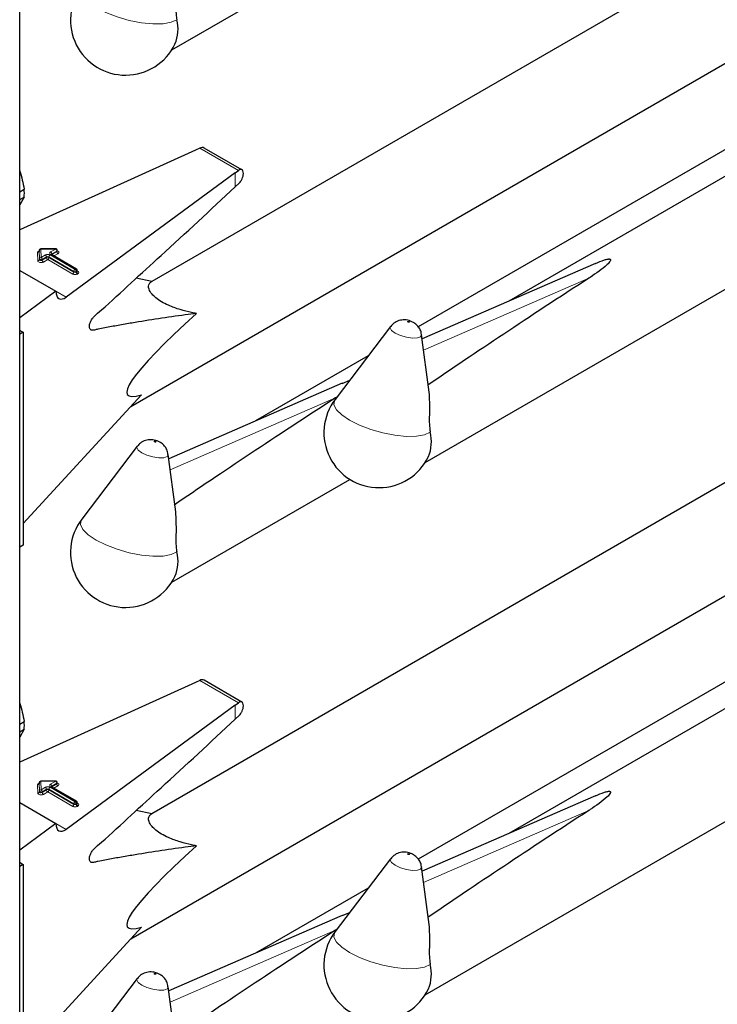
# Model space of a CAD drawing. Units: millimetres. Extents: x 0 to 210, y 0 to 297.
# Drawn here: x 156 to 160, y 114 to 119 of the extents above; entities that cross this region are included whole.
import ezdxf

# ---------------------------------------------------------------- set-up
doc = ezdxf.new("R2010")
doc.units = ezdxf.units.MM

msp = doc.modelspace()

# ---------------------------------------------------------------- linework, layer by layer
at = {"color": 7, "linetype": 'Continuous', "lineweight": 25}
for p, q in [((156.19951, 107.98044), (156.19951, 159.97304)), ((160.09932, 119.3092), (156.84817, 117.43236)), ((161.65507, 119.09828), (158.60223, 117.33591)), ((156.94612, 118.56896), (157.82071, 119.07385)), ((158.19063, 116.54406), (162.33033, 118.93385)), ((156.74509, 116.81861), (160.23639, 118.83409)), ((160.43823, 118.52622), (158.15703, 117.20931)), ((157.06263, 118.0774), (156.19951, 117.68563)), ((157.08358, 118.08677), (157.06263, 118.0774)), ((157.29094, 117.98059), (157.10612, 118.08728)), ((157.25744, 117.96493), (156.42722, 117.35536)), ((157.25744, 117.96493), (157.27358, 117.97708)), ((156.19951, 117.87244), (156.2217, 117.88525)), ((157.25744, 117.896), (157.27755, 117.91522)), ((156.19951, 117.83401), (156.2217, 117.84682)), ((156.2217, 117.84682), (156.19951, 117.80867)), ((156.37612, 117.59301), (156.30287, 117.59205)), ((156.29498, 117.58405), (156.29498, 117.58078)), ((156.29498, 117.58394), (156.29498, 117.58405)), ((156.29498, 117.58068), (156.29498, 117.58078)), ((156.4784, 117.49344), (156.35531, 117.56449)), ((156.38423, 117.58174), (156.38423, 117.58501)), ((159.02729, 117.52102), (158.17604, 117.15031)), ((156.19951, 117.48683), (156.37742, 117.38412)), ((156.4824, 117.48324), (156.4824, 117.48651)), ((156.84838, 117.43247), (156.77148, 117.44784)), ((156.37742, 117.38412), (156.19951, 117.25349)), ((158.02097, 117.21158), (157.74862, 116.85353)), ((156.20353, 117.1906), (156.19951, 117.1931)), ((156.21696, 117.18284), (156.19951, 117.17277)), ((156.20353, 117.1906), (156.21696, 117.18284)), ((156.21696, 117.18284), (156.21696, 116.13767)), ((158.20998, 116.88881), (158.17336, 117.17094)), ((157.91138, 117.06751), (157.35772, 116.74788)), ((157.78278, 116.933), (156.93153, 116.56228)), ((157.78314, 116.93206), (157.81998, 116.94734)), ((156.21696, 116.24369), (156.79764, 116.87582)), ((160.09932, 116.69627), (156.84817, 114.81943)), ((156.77646, 116.62355), (156.50411, 116.26551)), ((156.96548, 116.30078), (156.92886, 116.58291)), ((161.65507, 116.48535), (158.60223, 114.72298)), ((156.94612, 115.95603), (157.82071, 116.46092)), ((158.19063, 113.93113), (162.33033, 116.32092)), ((156.74509, 114.20568), (160.23639, 116.22116)), ((156.21696, 116.13767), (156.19951, 116.12759)), ((160.43823, 115.91329), (158.15703, 114.59638)), ((157.08358, 115.47384), (157.06263, 115.46447)), ((157.29094, 115.36766), (157.10612, 115.47435)), ((157.06263, 115.46447), (156.19951, 115.0727)), ((157.25744, 115.352), (156.42722, 114.74243)), ((157.25744, 115.352), (157.27358, 115.36415)), ((157.25744, 115.28307), (157.27755, 115.30229)), ((156.19951, 115.25951), (156.2217, 115.27232)), ((156.19951, 115.22108), (156.2217, 115.23389)), ((156.2217, 115.23389), (156.19951, 115.19574)), ((156.29498, 114.97112), (156.29498, 114.96785)), ((156.29498, 114.97101), (156.29498, 114.97112)), ((156.29498, 114.96775), (156.29498, 114.96785)), ((156.37612, 114.98008), (156.30287, 114.97912)), ((156.4784, 114.88051), (156.35531, 114.95156)), ((156.38423, 114.96881), (156.38423, 114.97208)), ((159.02729, 114.90809), (158.17604, 114.53737)), ((156.19951, 114.8739), (156.37742, 114.77119)), ((156.4824, 114.87031), (156.4824, 114.87358)), ((156.84838, 114.81954), (156.77148, 114.83491)), ((156.37742, 114.77119), (156.19951, 114.64056)), ((158.02097, 114.59865), (157.74862, 114.2406)), ((156.20353, 114.57767), (156.19951, 114.58017)), ((156.21696, 114.56991), (156.19951, 114.55984)), ((156.20353, 114.57767), (156.21696, 114.56991)), ((156.21696, 114.56991), (156.21696, 113.52474)), ((158.20998, 114.27588), (158.17336, 114.55801)), ((157.91138, 114.45458), (157.35772, 114.13495)), ((157.78278, 114.32007), (156.93153, 113.94935)), ((157.78314, 114.31913), (157.81998, 114.33441)), ((156.21696, 113.63076), (156.79764, 114.26289)), ((156.77646, 114.01062), (156.50411, 113.65257)), ((156.96548, 113.68785), (156.92886, 113.96998))]:
    msp.add_line(p, q, dxfattribs=at)
at = {"color": 8, "linetype": 'Continuous', "lineweight": 18}
for p, q in [((157.08358, 118.08677), (157.27358, 117.97708)), ((157.25744, 117.896), (157.25744, 117.96493)), ((156.28857, 117.53364), (156.28698, 117.57404)), ((156.29657, 117.54354), (156.29498, 117.58394)), ((156.29498, 117.58394), (156.29498, 117.58068)), ((156.29498, 117.58068), (156.29657, 117.54027)), ((156.37623, 117.59154), (156.30298, 117.59058)), ((156.30298, 117.59058), (156.30457, 117.55018)), ((156.30457, 117.55018), (156.32586, 117.56247)), ((156.33151, 117.55267), (156.31023, 117.54038)), ((156.31023, 117.53711), (156.33151, 117.5494)), ((156.33151, 117.5494), (156.33151, 117.55267)), ((156.46592, 117.48161), (156.34283, 117.55267)), ((156.34283, 117.55267), (156.34283, 117.5494)), ((156.34283, 117.5494), (156.46592, 117.47834)), ((156.34848, 117.56247), (156.47157, 117.49141)), ((156.35131, 117.57716), (156.37623, 117.59154)), ((156.4744, 117.49304), (156.35131, 117.5641)), ((156.35697, 117.5641), (156.35651, 117.56381)), ((156.38188, 117.58175), (156.35697, 117.56736)), ((156.35697, 117.5641), (156.38188, 117.57848)), ((156.35697, 117.56736), (156.35697, 117.5641)), ((156.35697, 117.5641), (156.35699, 117.56353)), ((156.38754, 117.56868), (156.3678, 117.55729)), ((156.38188, 117.57848), (156.38188, 117.58175)), ((156.29657, 117.54027), (156.29657, 117.54354)), ((156.31023, 117.54038), (156.31023, 117.53711)), ((156.33717, 117.5396), (156.31588, 117.52731)), ((156.46026, 117.46855), (156.33717, 117.5396)), ((156.46592, 117.47834), (156.46592, 117.48161)), ((156.47157, 117.49141), (156.4744, 117.49304)), ((156.48006, 117.48324), (156.47723, 117.48161)), ((156.47723, 117.48161), (156.47723, 117.47834)), ((156.47723, 117.47834), (156.48006, 117.47998)), ((156.48006, 117.47998), (156.48006, 117.48324)), ((156.4824, 117.48515), (156.48571, 117.48324)), ((156.48571, 117.47018), (156.48289, 117.46855)), ((158.99485, 117.44865), (158.1832, 117.09518)), ((156.37742, 117.38411), (156.42722, 117.35536)), ((157.75034, 116.86062), (156.93869, 116.50715)), ((157.08358, 115.47384), (157.27358, 115.36415)), ((157.25744, 115.28307), (157.25744, 115.352)), ((156.28857, 114.92071), (156.28698, 114.96111)), ((156.29657, 114.93061), (156.29498, 114.97101)), ((156.29498, 114.97101), (156.29498, 114.96775)), ((156.29498, 114.96775), (156.29657, 114.92734)), ((156.37623, 114.97861), (156.30298, 114.97765)), ((156.30298, 114.97765), (156.30457, 114.93725)), ((156.30457, 114.93725), (156.32586, 114.94954)), ((156.33151, 114.93974), (156.31023, 114.92745)), ((156.31023, 114.92418), (156.33151, 114.93647)), ((156.33151, 114.93647), (156.33151, 114.93974)), ((156.46592, 114.86868), (156.34283, 114.93974)), ((156.34283, 114.93974), (156.34283, 114.93647)), ((156.34283, 114.93647), (156.46592, 114.86541)), ((156.34848, 114.94954), (156.47157, 114.87848)), ((156.35131, 114.96423), (156.37623, 114.97861)), ((156.4744, 114.88011), (156.35131, 114.95117)), ((156.35697, 114.95117), (156.35651, 114.95087)), ((156.38188, 114.96881), (156.35697, 114.95443)), ((156.35697, 114.95117), (156.38188, 114.96555)), ((156.35697, 114.95443), (156.35697, 114.95117)), ((156.35697, 114.95117), (156.35699, 114.9506)), ((156.38754, 114.95575), (156.3678, 114.94435)), ((156.38188, 114.96555), (156.38188, 114.96881)), ((156.29657, 114.92734), (156.29657, 114.93061)), ((156.31023, 114.92745), (156.31023, 114.92418)), ((156.33717, 114.92667), (156.31588, 114.91438)), ((156.46026, 114.85562), (156.33717, 114.92667)), ((156.46592, 114.86541), (156.46592, 114.86868)), ((156.47157, 114.87848), (156.4744, 114.88011)), ((156.48006, 114.87031), (156.47723, 114.86868)), ((156.47723, 114.86868), (156.47723, 114.86541)), ((156.47723, 114.86541), (156.48006, 114.86705)), ((156.48006, 114.86705), (156.48006, 114.87031)), ((156.4824, 114.87222), (156.48571, 114.87031)), ((156.48571, 114.85725), (156.48289, 114.85562)), ((158.99485, 114.83572), (158.1832, 114.48225)), ((156.37742, 114.77118), (156.42722, 114.74243)), ((157.75034, 114.24769), (156.93869, 113.89422))]:
    msp.add_line(p, q, dxfattribs=at)
at = {"color": 8, "linetype": 'Continuous', "lineweight": 18, "flags": 128}
for points in [[(156.97125, 118.71724), (156.94335, 118.7043), (156.90341, 118.69724), (156.8538, 118.69647), (156.79751, 118.70205), (156.73791, 118.71363), (156.67857, 118.73054), (156.62305, 118.75174), (156.57468, 118.77597), (156.53636, 118.80178), (156.51038, 118.82763), (156.49831, 118.85195), (156.50087, 118.87329), (156.50411, 118.87844)], [(156.38423, 117.58321), (156.38489, 117.58298), (156.38845, 117.58117), (156.39094, 117.57884), (156.39214, 117.5762), (156.39194, 117.57346), (156.39036, 117.57088), (156.38754, 117.56868)], [(156.31588, 117.52731), (156.31215, 117.52571), (156.30778, 117.5248), (156.30314, 117.52465), (156.29862, 117.52527), (156.2946, 117.52662), (156.29142, 117.52858), (156.28935, 117.53099), (156.28857, 117.53364)], [(156.31023, 117.54038), (156.30836, 117.53958), (156.30618, 117.53912), (156.30385, 117.53904), (156.30159, 117.53936), (156.29958, 117.54003), (156.298, 117.54101), (156.29696, 117.54222), (156.29657, 117.54354)], [(156.31023, 117.53711), (156.30836, 117.53631), (156.30618, 117.53585), (156.30385, 117.53578), (156.30159, 117.53609), (156.29958, 117.53677), (156.298, 117.53775), (156.29696, 117.53895), (156.29657, 117.54027)], [(158.04325, 117.17923), (158.02573, 117.1923), (158.01893, 117.20465), (158.02097, 117.21158)], [(158.11188, 117.23473), (158.11031, 117.23545), (158.10848, 117.23599), (158.10667, 117.23626), (158.10516, 117.23622), (158.10417, 117.23587), (158.10387, 117.23527), (158.10429, 117.23451), (158.10536, 117.2337), (158.10694, 117.23298), (158.10877, 117.23244), (158.11058, 117.23217), (158.11209, 117.23221), (158.11307, 117.23256), (158.11338, 117.23316), (158.11296, 117.23392), (158.11188, 117.23473)], [(158.17336, 117.17094), (158.17342, 117.17042), (158.16846, 117.16068), (158.15249, 117.15502), (158.12795, 117.15432), (158.09858, 117.15867), (158.06883, 117.16742), (158.04325, 117.17923)], [(158.21576, 116.69233), (158.18786, 116.6794), (158.14792, 116.67233), (158.09831, 116.67156), (158.04202, 116.67714), (157.98242, 116.68873), (157.92308, 116.70563), (157.86756, 116.72683), (157.81919, 116.75107), (157.78087, 116.77688), (157.75489, 116.80272), (157.74282, 116.82704), (157.74538, 116.84839), (157.74862, 116.85353)], [(156.86737, 116.6467), (156.8658, 116.64743), (156.86397, 116.64797), (156.86216, 116.64823), (156.86065, 116.64819), (156.85966, 116.64784), (156.85936, 116.64724), (156.85978, 116.64648), (156.86086, 116.64568), (156.86243, 116.64495), (156.86426, 116.64441), (156.86607, 116.64414), (156.86758, 116.64419), (156.86857, 116.64454), (156.86887, 116.64514), (156.86845, 116.6459), (156.86737, 116.6467)], [(156.79875, 116.5912), (156.78122, 116.60427), (156.77442, 116.61662), (156.77646, 116.62355)], [(156.92886, 116.58291), (156.92891, 116.58239), (156.92395, 116.57265), (156.90798, 116.567), (156.88345, 116.56629), (156.85407, 116.57064), (156.82433, 116.57939), (156.79875, 116.5912)], [(156.97125, 116.10431), (156.94335, 116.09137), (156.90341, 116.0843), (156.8538, 116.08354), (156.79751, 116.08912), (156.73791, 116.1007), (156.67857, 116.1176), (156.62305, 116.13881), (156.57468, 116.16304), (156.53636, 116.18885), (156.51038, 116.2147), (156.49831, 116.23902), (156.50087, 116.26036), (156.50411, 116.26551)], [(156.38423, 114.97028), (156.38489, 114.97005), (156.38845, 114.96824), (156.39094, 114.96591), (156.39214, 114.96327), (156.39194, 114.96053), (156.39036, 114.95795), (156.38754, 114.95575)], [(156.31588, 114.91438), (156.31215, 114.91278), (156.30778, 114.91187), (156.30314, 114.91172), (156.29862, 114.91234), (156.2946, 114.91369), (156.29142, 114.91565), (156.28935, 114.91806), (156.28857, 114.92071)], [(156.31023, 114.92745), (156.30836, 114.92665), (156.30618, 114.92619), (156.30385, 114.92611), (156.30159, 114.92643), (156.29958, 114.9271), (156.298, 114.92808), (156.29696, 114.92929), (156.29657, 114.93061)], [(156.31023, 114.92418), (156.30836, 114.92338), (156.30618, 114.92292), (156.30385, 114.92285), (156.30159, 114.92316), (156.29958, 114.92384), (156.298, 114.92482), (156.29696, 114.92602), (156.29657, 114.92734)], [(158.04325, 114.56629), (158.02573, 114.57937), (158.01893, 114.59172), (158.02097, 114.59865)], [(158.11188, 114.6218), (158.11031, 114.62252), (158.10848, 114.62306), (158.10667, 114.62333), (158.10516, 114.62329), (158.10417, 114.62294), (158.10387, 114.62234), (158.10429, 114.62158), (158.10536, 114.62077), (158.10694, 114.62005), (158.10877, 114.61951), (158.11058, 114.61924), (158.11209, 114.61928), (158.11307, 114.61963), (158.11338, 114.62023), (158.11296, 114.62099), (158.11188, 114.6218)], [(158.17336, 114.55801), (158.17342, 114.55749), (158.16846, 114.54775), (158.15249, 114.54209), (158.12795, 114.54139), (158.09858, 114.54574), (158.06883, 114.55449), (158.04325, 114.56629)], [(158.21576, 114.0794), (158.18786, 114.06646), (158.14792, 114.0594), (158.09831, 114.05863), (158.04202, 114.06421), (157.98242, 114.0758), (157.92308, 114.0927), (157.86756, 114.1139), (157.81919, 114.13814), (157.78087, 114.16395), (157.75489, 114.18979), (157.74282, 114.21411), (157.74538, 114.23546), (157.74862, 114.2406)], [(156.86737, 114.03377), (156.8658, 114.0345), (156.86397, 114.03504), (156.86216, 114.0353), (156.86065, 114.03526), (156.85966, 114.03491), (156.85936, 114.03431), (156.85978, 114.03355), (156.86086, 114.03275), (156.86243, 114.03202), (156.86426, 114.03148), (156.86607, 114.03121), (156.86758, 114.03126), (156.86857, 114.03161), (156.86887, 114.03221), (156.86845, 114.03297), (156.86737, 114.03377)], [(156.79875, 113.97827), (156.78122, 113.99134), (156.77442, 114.00369), (156.77646, 114.01062)], [(156.92886, 113.96998), (156.92891, 113.96946), (156.92395, 113.95972), (156.90798, 113.95406), (156.88345, 113.95336), (156.85407, 113.95771), (156.82433, 113.96646), (156.79875, 113.97827)]]:
    msp.add_lwpolyline(points, dxfattribs=at)
at = {"color": 7, "linetype": 'Continuous', "lineweight": 25}
for centre, radius, start, end in [((156.71901, 118.71497), 0.27, 142.74115, 334.12913), ((156.78682, 118.67112), 0.1901, 337.10424, 14.03981), ((155.95143, 117.86603), 0.27095, 355.93334, 4.06666), ((156.37623, 117.58501), 0.008, 0, 90.75326), ((156.30298, 117.58405), 0.008, 90.75326, 180), ((156.4744, 117.48651), 0.008, 0, 60.00269), ((157.96352, 116.69007), 0.27, 142.74115, 334.12913), ((158.03133, 116.64622), 0.1901, 337.10424, 14.03981), ((156.71901, 116.10204), 0.27, 142.74115, 334.12913), ((156.78682, 116.05819), 0.1901, 337.10424, 14.03981), ((155.95143, 115.2531), 0.27095, 355.93334, 4.06666), ((156.30298, 114.97112), 0.008, 90.75326, 180), ((156.37623, 114.97208), 0.008, 0, 90.75326), ((156.4744, 114.87358), 0.008, 0, 60.00269), ((157.96352, 114.07714), 0.27, 142.74115, 334.12913), ((158.03133, 114.03329), 0.1901, 337.10424, 14.03981)]:
    msp.add_arc(centre, radius, start, end, dxfattribs=at)
at = {"color": 8, "linetype": 'Continuous', "lineweight": 18}
for centre, radius, start, end in [((156.36952, 117.5918), 0.00671, 357.80983, 10.39151), ((156.29689, 117.57239), 0.01005, 100.98339, 170.52686), ((156.28753, 117.58151), 0.00749, 265.7661, 353.61247), ((156.30242, 117.58311), 0.00749, 85.7661, 173.61247), ((156.30402, 117.54271), 0.00749, 85.7661, 173.61247), ((156.29627, 117.59084), 0.00671, 357.80983, 10.39151), ((156.29795, 117.53982), 0.01229, 2.60548, 57.39452), ((156.33717, 117.54063), 0.02459, 62.60967, 117.39033), ((156.31923, 117.55211), 0.01229, 2.60548, 57.39452), ((156.33717, 117.54175), 0.0123, 62.60967, 117.39033), ((156.33717, 117.53848), 0.0123, 62.60967, 117.39033), ((156.3438, 117.54996), 0.01229, 182.60548, 237.39452), ((156.33055, 117.54996), 0.01229, 302.60548, 357.39452), ((156.35511, 117.55211), 0.01229, 122.60548, 177.39452), ((156.35379, 117.57063), 0.00699, 110.78342, 249.21658), ((156.34469, 117.5668), 0.01229, 2.60548, 57.39452), ((156.35366, 117.56083), 0.00402, 65.69288, 125.61758), ((156.35884, 117.56345), 0.00434, 115.56887, 161.55908), ((156.3696, 117.58119), 0.01229, 2.60548, 57.39452), ((156.38032, 117.58534), 0.00393, 293.54428, 355.13558), ((156.38031, 117.58209), 0.00394, 293.6143, 354.4136), ((156.39417, 117.57904), 0.01229, 182.60548, 237.39452), ((156.28913, 117.54111), 0.00749, 265.7661, 353.61247), ((156.32251, 117.53767), 0.01229, 182.60548, 237.39452), ((156.45363, 117.4789), 0.01229, 302.60548, 357.39452), ((156.47157, 117.49038), 0.02459, 242.60967, 297.39033), ((156.4782, 117.48105), 0.01229, 122.60548, 177.39452), ((156.47157, 117.49253), 0.0123, 242.60967, 297.39033), ((156.47157, 117.48926), 0.0123, 242.60967, 297.39033), ((156.46495, 117.48105), 0.01229, 2.60548, 57.39452), ((156.47674, 117.48977), 0.00402, 65.69288, 125.61758), ((156.46778, 117.48268), 0.01229, 2.60548, 57.39452), ((156.48951, 117.4789), 0.01229, 182.60548, 237.39452), ((156.4784, 117.48691), 0.00402, 294.37466, 354.3052), ((156.47838, 117.48366), 0.00405, 294.46361, 353.29125), ((156.49234, 117.48054), 0.01229, 182.60548, 237.39452), ((156.48325, 117.48685), 0.00437, 259.31935, 304.3361), ((156.48324, 117.47671), 0.00699, 290.78342, 69.21658), ((156.29689, 114.95946), 0.01005, 100.98339, 170.52686), ((156.28753, 114.96858), 0.00749, 265.7661, 353.61247), ((156.30242, 114.97018), 0.00749, 85.7661, 173.61247), ((156.30402, 114.92978), 0.00749, 85.7661, 173.61247), ((156.29627, 114.97791), 0.00671, 357.80983, 10.39151), ((156.29795, 114.92689), 0.01229, 2.60548, 57.39452), ((156.33717, 114.9277), 0.02459, 62.60967, 117.39033), ((156.31923, 114.93918), 0.01229, 2.60548, 57.39452), ((156.33717, 114.92882), 0.0123, 62.60967, 117.39033), ((156.33717, 114.92555), 0.0123, 62.60967, 117.39033), ((156.3438, 114.93703), 0.01229, 182.60548, 237.39452), ((156.33055, 114.93703), 0.01229, 302.60548, 357.39452), ((156.35511, 114.93918), 0.01229, 122.60548, 177.39452), ((156.35379, 114.9577), 0.00699, 110.78342, 249.21658), ((156.34469, 114.95387), 0.01229, 2.60548, 57.39452), ((156.35366, 114.9479), 0.00402, 65.69288, 125.61758), ((156.35884, 114.95052), 0.00434, 115.56887, 161.55908), ((156.36952, 114.97887), 0.00671, 357.80983, 10.39151), ((156.3696, 114.96826), 0.01229, 2.60548, 57.39452), ((156.38032, 114.97241), 0.00393, 293.54428, 355.13558), ((156.38031, 114.96916), 0.00394, 293.6143, 354.4136), ((156.39417, 114.96611), 0.01229, 182.60548, 237.39452), ((156.28913, 114.92818), 0.00749, 265.7661, 353.61247), ((156.32251, 114.92474), 0.01229, 182.60548, 237.39452), ((156.45363, 114.86597), 0.01229, 302.60548, 357.39452), ((156.47157, 114.87745), 0.02459, 242.60967, 297.39033), ((156.4782, 114.86812), 0.01229, 122.60548, 177.39452), ((156.47157, 114.8796), 0.0123, 242.60967, 297.39033), ((156.47157, 114.87633), 0.0123, 242.60967, 297.39033), ((156.46495, 114.86812), 0.01229, 2.60548, 57.39452), ((156.47674, 114.87684), 0.00402, 65.69288, 125.61758), ((156.46778, 114.86975), 0.01229, 2.60548, 57.39452), ((156.48951, 114.86597), 0.01229, 182.60548, 237.39452), ((156.4784, 114.87398), 0.00402, 294.37466, 354.3052), ((156.47838, 114.87073), 0.00405, 294.46361, 353.29125), ((156.49234, 114.86761), 0.01229, 182.60548, 237.39452), ((156.48325, 114.87392), 0.00437, 259.31935, 304.3361), ((156.48324, 114.86378), 0.00699, 290.78342, 69.21658)]:
    msp.add_arc(centre, radius, start, end, dxfattribs=at)
at = {"color": 7, "linetype": 'Continuous', "lineweight": 25}
for centre, major_axis, ratio, start_param, end_param in [((157.08358, 118.0541), (0.0243, 0.03201), 0.64481, 0.0813742, 0.8666911), ((157.27358, 117.94442), (0.01646, 0.03663), 0.4972803, 5.1756292, 7.0180492), ((160.88321, 118.37557), (3.64207, 2.2174), 0.0512351, 2.0843966, 2.3660112), ((156.42722, 117.42068), (0.03352, 0.07292), 0.5050493, 2.3092101, 3.8800064), ((157.97408, 117.80521), (1.24496, 0.92887), 0.1014093, 2.3073198, 3.4075413), ((159.6387, 117.78754), (3.64207, 2.2174), 0.0512351, 2.0843966, 2.3660112), ((157.08358, 115.44117), (0.0243, 0.03201), 0.64481, 0.0813742, 0.8666911), ((157.27358, 115.33149), (0.01646, 0.03663), 0.4972803, 5.1756292, 7.0180492), ((160.88321, 115.76264), (3.64207, 2.2174), 0.0512351, 2.0843966, 2.3660112), ((156.42722, 114.80775), (0.03352, 0.07292), 0.5050493, 2.3092101, 3.8800064), ((157.97408, 115.19228), (1.24496, 0.92887), 0.1014093, 2.3073198, 3.4075413), ((159.6387, 115.17461), (3.64207, 2.2174), 0.0512351, 2.0843966, 2.3660112)]:
    msp.add_ellipse(centre, major_axis=major_axis, ratio=ratio, start_param=start_param, end_param=end_param, dxfattribs=at)
for points, knots in [([(156.96469, 118.91365), (156.96621, 118.88139), (156.96842, 118.83445), (156.96549, 118.76954), (156.9679, 118.73612), (156.97064, 118.72064), (156.97125, 118.71724)], [0, 0, 0, 0, 0.5155386, 0.7500725, 0.9450144, 1, 1, 1, 1]), ([(156.19951, 117.97558), (156.19969, 117.97506), (156.20997, 117.94618), (156.21589, 117.91544), (156.2217, 117.88525)], [0, 0, 0, 0, 0.0180752, 1, 1, 1, 1]), ([(157.27755, 117.91522), (157.28024, 117.91819), (157.28562, 117.92413), (157.29219, 117.93625), (157.29579, 117.94639), (157.29693, 117.95199), (157.29723, 117.95346)], [0, 0, 0, 0, 0.2985705, 0.597189, 0.8943099, 1, 1, 1, 1]), ([(157.06804, 117.2748), (157.04958, 117.27248), (156.94409, 117.25925), (156.81583, 117.23951), (156.68362, 117.21698), (156.62821, 117.20608), (156.58967, 117.20019), (156.56703, 117.19356), (156.55328, 117.19137), (156.54551, 117.19676), (156.54234, 117.20429), (156.54189, 117.21451), (156.54417, 117.2262), (156.5488, 117.23821), (156.55555, 117.24998), (156.57309, 117.26948), (156.6376, 117.32247), (156.74696, 117.42661), (156.96623, 117.62472), (157.13619, 117.78304), (157.25744, 117.896)], [0, 0, 0, 0, 0.0461824, 0.2638398, 0.3182504, 0.3726609, 0.3998661, 0.4136201, 0.4271496, 0.4331604, 0.4391766, 0.4451991, 0.450951, 0.4568224, 0.4631115, 0.4698276, 0.497811, 0.6096557, 0.7215005, 1, 1, 1, 1]), ([(156.29497, 117.58089), (156.29477, 117.58022), (156.29454, 117.5795), (156.29473, 117.57969), (156.29474, 117.5797)], [0, 0, 0, 0, 0.92044306, 1, 1, 1, 1]), ([(156.35531, 117.56449), (156.35495, 117.56476), (156.35436, 117.56518), (156.3544, 117.56515), (156.35442, 117.56513)], [0, 0, 0, 0, 0.6178055, 1, 1, 1, 1]), ([(156.38444, 117.58071), (156.38446, 117.58068), (156.38454, 117.58059), (156.38417, 117.58127), (156.38425, 117.58158), (156.38426, 117.58163)], [0, 0, 0, 0, 0.2175138, 0.8946249, 1, 1, 1, 1]), ([(159.02765, 117.52008), (159.04158, 117.5266), (159.06032, 117.53536), (159.0837, 117.54186), (159.09238, 117.54273), (159.09581, 117.54257), (159.09822, 117.54197), (159.09976, 117.54106), (159.10082, 117.53967), (159.1013, 117.53681), (159.09742, 117.5278), (159.06703, 117.49729), (159.02866, 117.4707), (158.9968, 117.44993), (158.99485, 117.44865)], [0, 0, 0, 0, 0.19262591, 0.25899381, 0.27578973, 0.28796503, 0.2960325, 0.30415496, 0.31139609, 0.3239907, 0.35658464, 0.47961552, 0.96803443, 1, 1, 1, 1]), ([(156.48261, 117.48221), (156.48263, 117.48218), (156.4827, 117.48209), (156.48234, 117.48283), (156.48243, 117.48314), (156.48244, 117.4832)], [0, 0, 0, 0, 0.2223345, 0.8698056, 1, 1, 1, 1]), ([(157.06804, 117.2748), (157.05974, 117.27641), (157.03372, 117.28144), (156.98794, 117.293), (156.93675, 117.31122), (156.89488, 117.33245), (156.86673, 117.35198), (156.84448, 117.37382), (156.8296, 117.40045), (156.83265, 117.42086), (156.84404, 117.42927), (156.84838, 117.43247)], [0, 0, 0, 0, 0.0588798, 0.1846207, 0.3113178, 0.3908881, 0.4708515, 0.5450548, 0.6654262, 0.8723835, 1, 1, 1, 1]), ([(158.13253, 117.23146), (158.12806, 117.23374), (158.1148, 117.2405), (158.09025, 117.24522), (158.06159, 117.24152), (158.03729, 117.23002), (158.02666, 117.2172), (158.02203, 117.21161)], [0, 0, 0, 0, 0.1227108, 0.3642455, 0.5958102, 0.8239411, 1, 1, 1, 1]), ([(158.17222, 117.17126), (158.17184, 117.17568), (158.17083, 117.18754), (158.162, 117.20427), (158.14903, 117.22048), (158.13801, 117.22781), (158.13253, 117.23146)], [0, 0, 0, 0, 0.1760548, 0.473136, 0.7379153, 1, 1, 1, 1]), ([(158.20919, 116.88875), (158.21071, 116.85649), (158.21293, 116.80954), (158.21, 116.74463), (158.21241, 116.71121), (158.21515, 116.69574), (158.21576, 116.69233)], [0, 0, 0, 0, 0.5155386, 0.7500725, 0.9450144, 1, 1, 1, 1]), ([(157.75788, 116.86571), (157.75733, 116.86529), (157.75498, 116.8635), (157.75235, 116.86187), (157.75034, 116.86062)], [0, 0, 0, 0, 0.23541824, 1, 1, 1, 1]), ([(156.88802, 116.64343), (156.88355, 116.64571), (156.87029, 116.65247), (156.84575, 116.6572), (156.81708, 116.65349), (156.79278, 116.642), (156.78215, 116.62917), (156.77752, 116.62359)], [0, 0, 0, 0, 0.1227108, 0.3642455, 0.5958102, 0.8239411, 1, 1, 1, 1]), ([(156.92771, 116.58324), (156.92734, 116.58765), (156.92632, 116.59951), (156.91749, 116.61625), (156.90452, 116.63245), (156.8935, 116.63978), (156.88802, 116.64343)], [0, 0, 0, 0, 0.1760548, 0.473136, 0.7379153, 1, 1, 1, 1]), ([(156.96469, 116.30072), (156.96621, 116.26846), (156.96842, 116.22152), (156.96549, 116.15661), (156.9679, 116.12319), (156.97064, 116.10771), (156.97125, 116.10431)], [0, 0, 0, 0, 0.5155386, 0.7500725, 0.9450144, 1, 1, 1, 1]), ([(156.19951, 115.36265), (156.19969, 115.36213), (156.20997, 115.33325), (156.21589, 115.30251), (156.2217, 115.27232)], [0, 0, 0, 0, 0.0180752, 1, 1, 1, 1]), ([(157.27755, 115.30229), (157.28024, 115.30526), (157.28562, 115.3112), (157.29219, 115.32332), (157.29579, 115.33345), (157.29693, 115.33906), (157.29723, 115.34053)], [0, 0, 0, 0, 0.2985705, 0.597189, 0.8943099, 1, 1, 1, 1]), ([(157.06804, 114.66187), (157.04958, 114.65955), (156.94409, 114.64632), (156.81583, 114.62658), (156.68362, 114.60405), (156.62821, 114.59315), (156.58967, 114.58726), (156.56703, 114.58063), (156.55328, 114.57844), (156.54551, 114.58383), (156.54234, 114.59136), (156.54189, 114.60158), (156.54417, 114.61327), (156.5488, 114.62528), (156.55555, 114.63705), (156.57309, 114.65655), (156.6376, 114.70954), (156.74696, 114.81368), (156.96623, 115.01179), (157.13619, 115.17011), (157.25744, 115.28307)], [0, 0, 0, 0, 0.0461824, 0.2638398, 0.3182504, 0.3726609, 0.3998661, 0.4136201, 0.4271496, 0.4331604, 0.4391766, 0.4451991, 0.450951, 0.4568224, 0.4631115, 0.4698276, 0.497811, 0.6096557, 0.7215005, 1, 1, 1, 1]), ([(156.29497, 114.96796), (156.29477, 114.96729), (156.29454, 114.96657), (156.29473, 114.96676), (156.29474, 114.96677)], [0, 0, 0, 0, 0.92044306, 1, 1, 1, 1]), ([(156.35531, 114.95156), (156.35495, 114.95182), (156.35436, 114.95225), (156.3544, 114.95221), (156.35442, 114.9522)], [0, 0, 0, 0, 0.6178055, 1, 1, 1, 1]), ([(156.38444, 114.96778), (156.38446, 114.96775), (156.38454, 114.96766), (156.38417, 114.96834), (156.38425, 114.96865), (156.38426, 114.9687)], [0, 0, 0, 0, 0.2175138, 0.8946249, 1, 1, 1, 1]), ([(159.02765, 114.90715), (159.04158, 114.91367), (159.06032, 114.92243), (159.0837, 114.92893), (159.09238, 114.92979), (159.09581, 114.92964), (159.09822, 114.92904), (159.09976, 114.92813), (159.10082, 114.92674), (159.1013, 114.92388), (159.09742, 114.91487), (159.06703, 114.88436), (159.02866, 114.85777), (158.9968, 114.837), (158.99485, 114.83572)], [0, 0, 0, 0, 0.19262591, 0.25899381, 0.27578973, 0.28796503, 0.2960325, 0.30415496, 0.31139609, 0.3239907, 0.35658464, 0.47961552, 0.96803443, 1, 1, 1, 1]), ([(156.48261, 114.86928), (156.48263, 114.86925), (156.4827, 114.86916), (156.48234, 114.8699), (156.48243, 114.87021), (156.48244, 114.87027)], [0, 0, 0, 0, 0.2223345, 0.8698056, 1, 1, 1, 1]), ([(157.06804, 114.66187), (157.05974, 114.66348), (157.03372, 114.66851), (156.98794, 114.68007), (156.93675, 114.69829), (156.89488, 114.71952), (156.86673, 114.73905), (156.84448, 114.76088), (156.8296, 114.78752), (156.83265, 114.80793), (156.84404, 114.81634), (156.84838, 114.81954)], [0, 0, 0, 0, 0.0588798, 0.1846207, 0.3113178, 0.3908881, 0.4708515, 0.5450548, 0.6654262, 0.8723835, 1, 1, 1, 1]), ([(158.13253, 114.61853), (158.12806, 114.62081), (158.1148, 114.62757), (158.09025, 114.63229), (158.06159, 114.62859), (158.03729, 114.61709), (158.02666, 114.60427), (158.02203, 114.59868)], [0, 0, 0, 0, 0.1227108, 0.3642455, 0.5958102, 0.8239411, 1, 1, 1, 1]), ([(158.17222, 114.55833), (158.17184, 114.56275), (158.17083, 114.57461), (158.162, 114.59134), (158.14903, 114.60755), (158.13801, 114.61488), (158.13253, 114.61853)], [0, 0, 0, 0, 0.1760548, 0.473136, 0.7379153, 1, 1, 1, 1]), ([(158.20919, 114.27582), (158.21071, 114.24355), (158.21293, 114.19661), (158.21, 114.1317), (158.21241, 114.09828), (158.21515, 114.08281), (158.21576, 114.0794)], [0, 0, 0, 0, 0.5155386, 0.7500725, 0.9450144, 1, 1, 1, 1]), ([(157.75788, 114.25278), (157.75733, 114.25236), (157.75498, 114.25057), (157.75235, 114.24894), (157.75034, 114.24769)], [0, 0, 0, 0, 0.2354182, 1, 1, 1, 1]), ([(156.88802, 114.0305), (156.88355, 114.03278), (156.87029, 114.03954), (156.84575, 114.04427), (156.81708, 114.04056), (156.79278, 114.02907), (156.78215, 114.01624), (156.77752, 114.01066)], [0, 0, 0, 0, 0.1227108, 0.3642455, 0.5958102, 0.8239411, 1, 1, 1, 1]), ([(156.92771, 113.97031), (156.92734, 113.97472), (156.92632, 113.98658), (156.91749, 114.00332), (156.90452, 114.01952), (156.8935, 114.02685), (156.88802, 114.0305)], [0, 0, 0, 0, 0.1760548, 0.473136, 0.7379153, 1, 1, 1, 1])]:
    msp.add_open_spline(points, degree=3, knots=knots, dxfattribs=at)

doc.saveas('drawing.dxf')
